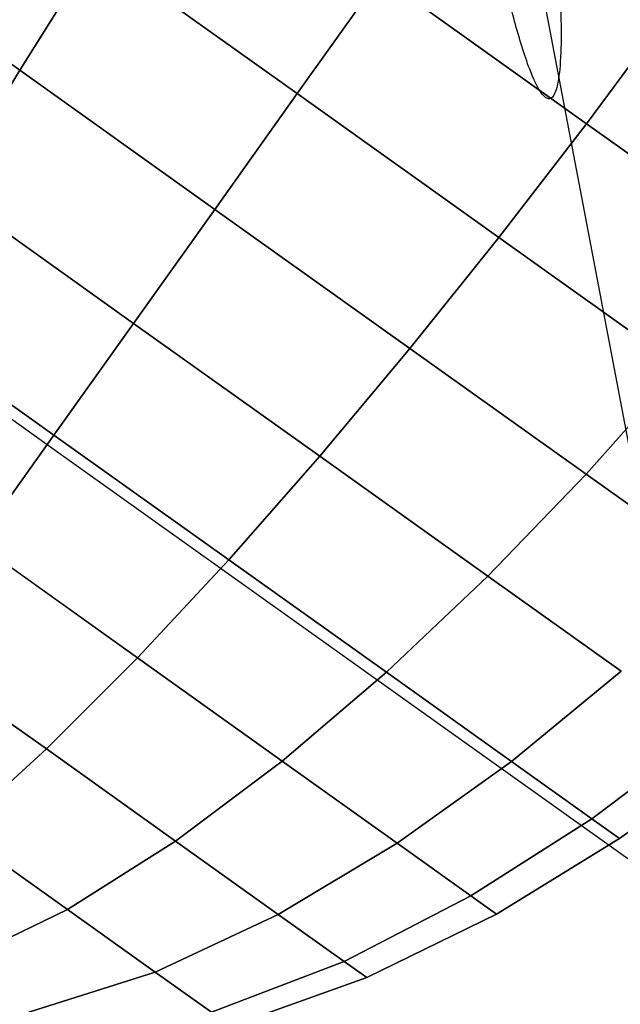
# Model space of a CAD drawing. Extents: x 7590 to 34960, y 7721 to 27806.
# Drawn here: x 23750 to 23769, y 19128 to 19158 of the extents above; entities that cross this region are included whole.
import ezdxf

# ---------------------------------------------------------------- set-up
doc = ezdxf.new("R2010")
doc.units = 0
doc.header["$LTSCALE"] = 350
doc.header["$MEASUREMENT"] = 0
doc.layers.add('PENTAGODE-XL-01', color=7, linetype='CONTINUOUS')

msp = doc.modelspace()

# ---------------------------------------------------------------- linework, layer by layer
at = {"layer": 'PENTAGODE-XL-01'}
for p, q in [((23513.858, 19314.436), (23751.302, 19145.136)), ((23765.714, 19165.35), (23939.373, 18250.705)), ((23750.437, 19156.886), (23744.909, 19160.828)), ((23744.909, 19160.828), (23750.437, 19156.886)), ((23744.909, 19160.828), (23750.437, 19156.886)), ((23750.437, 19156.886), (23744.909, 19160.828)), ((23750.437, 19156.886), (23752.821, 19160.665)), ((23752.821, 19160.665), (23750.437, 19156.886)), ((23752.821, 19160.665), (23750.437, 19156.886)), ((23750.437, 19156.886), (23752.821, 19160.665)), ((23752.821, 19160.665), (23750.437, 19156.886)), ((23750.437, 19156.886), (23752.821, 19160.665)), ((23750.437, 19156.886), (23752.821, 19160.665)), ((23752.821, 19160.665), (23750.437, 19156.886)), ((23752.821, 19160.665), (23759.154, 19156.15)), ((23759.154, 19156.15), (23752.821, 19160.665)), ((23759.154, 19156.15), (23752.821, 19160.665)), ((23752.821, 19160.665), (23759.154, 19156.15)), ((23752.821, 19160.665), (23759.154, 19156.15)), ((23759.154, 19156.15), (23752.821, 19160.665)), ((23759.154, 19156.15), (23752.821, 19160.665)), ((23752.821, 19160.665), (23759.154, 19156.15)), ((23759.154, 19156.15), (23761.769, 19159.817)), ((23761.769, 19159.817), (23759.154, 19156.15)), ((23761.769, 19159.817), (23759.154, 19156.15)), ((23759.154, 19156.15), (23761.769, 19159.817)), ((23759.154, 19156.15), (23761.769, 19159.817)), ((23761.769, 19159.817), (23759.154, 19156.15)), ((23761.769, 19159.817), (23759.154, 19156.15)), ((23759.154, 19156.15), (23761.769, 19159.817)), ((23768.237, 19155.205), (23761.769, 19159.817)), ((23761.769, 19159.817), (23768.237, 19155.205)), ((23761.769, 19159.817), (23768.237, 19155.205)), ((23768.237, 19155.205), (23761.769, 19159.817)), ((23761.769, 19159.817), (23768.237, 19155.205)), ((23761.769, 19159.817), (23768.237, 19155.205)), ((23768.237, 19155.205), (23761.769, 19159.817)), ((23768.237, 19155.205), (23761.769, 19159.817)), ((23770.932, 19158.843), (23768.237, 19155.205)), ((23768.237, 19155.205), (23770.932, 19158.843)), ((23768.237, 19155.205), (23770.932, 19158.843)), ((23770.932, 19158.843), (23768.237, 19155.205)), ((23768.237, 19155.205), (23770.932, 19158.843)), ((23770.932, 19158.843), (23768.237, 19155.205)), ((23768.237, 19155.205), (23770.932, 19158.843)), ((23770.932, 19158.843), (23768.237, 19155.205)), ((23750.437, 19156.886), (23748.164, 19153.107)), ((23748.164, 19153.107), (23750.437, 19156.886)), ((23750.437, 19156.886), (23748.164, 19153.107)), ((23748.164, 19153.107), (23750.437, 19156.886)), ((23750.437, 19156.886), (23756.564, 19152.517)), ((23756.564, 19152.517), (23750.437, 19156.886)), ((23756.564, 19152.517), (23750.437, 19156.886)), ((23750.437, 19156.886), (23756.564, 19152.517)), ((23750.437, 19156.886), (23756.564, 19152.517)), ((23756.564, 19152.517), (23750.437, 19156.886)), ((23756.564, 19152.517), (23750.437, 19156.886)), ((23750.437, 19156.886), (23756.564, 19152.517)), ((23756.564, 19152.517), (23759.154, 19156.15)), ((23759.154, 19156.15), (23756.564, 19152.517)), ((23759.154, 19156.15), (23756.564, 19152.517)), ((23756.564, 19152.517), (23759.154, 19156.15)), ((23756.564, 19152.517), (23759.154, 19156.15)), ((23759.154, 19156.15), (23756.564, 19152.517)), ((23759.154, 19156.15), (23756.564, 19152.517)), ((23756.564, 19152.517), (23759.154, 19156.15)), ((23765.487, 19151.634), (23759.154, 19156.15)), ((23759.154, 19156.15), (23765.487, 19151.634)), ((23759.154, 19156.15), (23765.487, 19151.634)), ((23765.487, 19151.634), (23759.154, 19156.15)), ((23765.487, 19151.634), (23759.154, 19156.15)), ((23759.154, 19156.15), (23765.487, 19151.634)), ((23759.154, 19156.15), (23765.487, 19151.634)), ((23765.487, 19151.634), (23759.154, 19156.15)), ((23768.237, 19155.205), (23765.487, 19151.634)), ((23765.487, 19151.634), (23768.237, 19155.205)), ((23765.487, 19151.634), (23768.237, 19155.205)), ((23768.237, 19155.205), (23765.487, 19151.634)), ((23765.487, 19151.634), (23768.237, 19155.205)), ((23768.237, 19155.205), (23765.487, 19151.634)), ((23768.237, 19155.205), (23765.487, 19151.634)), ((23765.487, 19151.634), (23768.237, 19155.205)), ((23774.072, 19151.044), (23768.237, 19155.205)), ((23768.237, 19155.205), (23774.072, 19151.044)), ((23768.237, 19155.205), (23774.072, 19151.044)), ((23774.072, 19151.044), (23768.237, 19155.205)), ((23774.072, 19151.044), (23768.237, 19155.205)), ((23768.237, 19155.205), (23774.072, 19151.044)), ((23768.237, 19155.205), (23774.072, 19151.044)), ((23774.072, 19151.044), (23768.237, 19155.205)), ((23748.164, 19153.107), (23754.012, 19148.937)), ((23754.012, 19148.937), (23748.164, 19153.107)), ((23754.012, 19148.937), (23748.164, 19153.107)), ((23748.164, 19153.107), (23754.012, 19148.937)), ((23748.164, 19153.107), (23754.012, 19148.937)), ((23754.012, 19148.937), (23748.164, 19153.107)), ((23754.012, 19148.937), (23748.164, 19153.107)), ((23748.164, 19153.107), (23754.012, 19148.937)), ((23754.012, 19148.937), (23756.564, 19152.517)), ((23756.564, 19152.517), (23754.012, 19148.937)), ((23756.564, 19152.517), (23754.012, 19148.937)), ((23754.012, 19148.937), (23756.564, 19152.517)), ((23754.012, 19148.937), (23756.564, 19152.517)), ((23756.564, 19152.517), (23754.012, 19148.937)), ((23756.564, 19152.517), (23754.012, 19148.937)), ((23754.012, 19148.937), (23756.564, 19152.517)), ((23762.692, 19148.148), (23756.564, 19152.517)), ((23756.564, 19152.517), (23762.692, 19148.148)), ((23756.564, 19152.517), (23762.692, 19148.148)), ((23762.692, 19148.148), (23756.564, 19152.517)), ((23762.692, 19148.148), (23756.564, 19152.517)), ((23756.564, 19152.517), (23762.692, 19148.148)), ((23756.564, 19152.517), (23762.692, 19148.148)), ((23762.692, 19148.148), (23756.564, 19152.517)), ((23765.487, 19151.634), (23762.692, 19148.148)), ((23762.692, 19148.148), (23765.487, 19151.634)), ((23762.692, 19148.148), (23765.487, 19151.634)), ((23765.487, 19151.634), (23762.692, 19148.148)), ((23762.692, 19148.148), (23765.487, 19151.634)), ((23765.487, 19151.634), (23762.692, 19148.148)), ((23765.487, 19151.634), (23762.692, 19148.148)), ((23762.692, 19148.148), (23765.487, 19151.634)), ((23771.201, 19147.56), (23765.487, 19151.634)), ((23765.487, 19151.634), (23771.201, 19147.56)), ((23765.487, 19151.634), (23771.201, 19147.56)), ((23771.201, 19147.56), (23765.487, 19151.634)), ((23771.201, 19147.56), (23765.487, 19151.634)), ((23765.487, 19151.634), (23771.201, 19147.56)), ((23765.487, 19151.634), (23771.201, 19147.56)), ((23771.201, 19147.56), (23765.487, 19151.634)), ((23746.024, 19149.346), (23751.513, 19145.433)), ((23751.513, 19145.433), (23746.024, 19149.346)), ((23751.513, 19145.433), (23746.024, 19149.346)), ((23746.024, 19149.346), (23751.513, 19145.433)), ((23746.024, 19149.346), (23751.513, 19145.433)), ((23751.513, 19145.433), (23746.024, 19149.346)), ((23751.513, 19145.433), (23746.024, 19149.346)), ((23746.024, 19149.346), (23751.513, 19145.433)), ((23751.513, 19145.433), (23754.012, 19148.937)), ((23754.012, 19148.937), (23751.513, 19145.433)), ((23754.012, 19148.937), (23751.513, 19145.433)), ((23751.513, 19145.433), (23754.012, 19148.937)), ((23751.513, 19145.433), (23754.012, 19148.937)), ((23754.012, 19148.937), (23751.513, 19145.433)), ((23754.012, 19148.937), (23751.513, 19145.433)), ((23751.513, 19145.433), (23754.012, 19148.937)), ((23759.859, 19144.768), (23754.012, 19148.937)), ((23754.012, 19148.937), (23759.859, 19144.768)), ((23754.012, 19148.937), (23759.859, 19144.768)), ((23759.859, 19144.768), (23754.012, 19148.937)), ((23759.859, 19144.768), (23754.012, 19148.937)), ((23754.012, 19148.937), (23759.859, 19144.768)), ((23754.012, 19148.937), (23759.859, 19144.768)), ((23759.859, 19144.768), (23754.012, 19148.937)), ((23762.692, 19148.148), (23759.859, 19144.768)), ((23759.859, 19144.768), (23762.692, 19148.148)), ((23759.859, 19144.768), (23762.692, 19148.148)), ((23762.692, 19148.148), (23759.859, 19144.768)), ((23759.859, 19144.768), (23762.692, 19148.148)), ((23762.692, 19148.148), (23759.859, 19144.768)), ((23762.692, 19148.148), (23759.859, 19144.768)), ((23759.859, 19144.768), (23762.692, 19148.148)), ((23768.22, 19144.207), (23762.692, 19148.148)), ((23762.692, 19148.148), (23768.22, 19144.207)), ((23762.692, 19148.148), (23768.22, 19144.207)), ((23768.22, 19144.207), (23762.692, 19148.148)), ((23768.22, 19144.207), (23762.692, 19148.148)), ((23762.692, 19148.148), (23768.22, 19144.207)), ((23762.692, 19148.148), (23768.22, 19144.207)), ((23768.22, 19144.207), (23762.692, 19148.148)), ((23771.201, 19147.56), (23768.22, 19144.207)), ((23768.22, 19144.207), (23771.201, 19147.56)), ((23768.22, 19144.207), (23771.201, 19147.56)), ((23771.201, 19147.56), (23768.22, 19144.207)), ((23768.22, 19144.207), (23771.201, 19147.56)), ((23771.201, 19147.56), (23768.22, 19144.207)), ((23771.201, 19147.56), (23768.22, 19144.207)), ((23768.22, 19144.207), (23771.201, 19147.56)), ((23749.09, 19142.035), (23751.513, 19145.433)), ((23751.513, 19145.433), (23749.09, 19142.035)), ((23751.513, 19145.433), (23749.09, 19142.035)), ((23749.09, 19142.035), (23751.513, 19145.433)), ((23749.09, 19142.035), (23751.513, 19145.433)), ((23751.513, 19145.433), (23749.09, 19142.035)), ((23751.513, 19145.433), (23749.09, 19142.035)), ((23749.09, 19142.035), (23751.513, 19145.433)), ((23751.302, 19145.136), (23849.554, 19075.081)), ((23757.001, 19141.519), (23751.513, 19145.433)), ((23751.513, 19145.433), (23757.001, 19141.519)), ((23751.513, 19145.433), (23757.001, 19141.519)), ((23757.001, 19141.519), (23751.513, 19145.433)), ((23757.001, 19141.519), (23751.513, 19145.433)), ((23751.513, 19145.433), (23757.001, 19141.519)), ((23751.513, 19145.433), (23757.001, 19141.519)), ((23757.001, 19141.519), (23751.513, 19145.433)), ((23759.859, 19144.768), (23757.001, 19141.519)), ((23757.001, 19141.519), (23759.859, 19144.768)), ((23757.001, 19141.519), (23759.859, 19144.768)), ((23759.859, 19144.768), (23757.001, 19141.519)), ((23757.001, 19141.519), (23759.859, 19144.768)), ((23759.859, 19144.768), (23757.001, 19141.519)), ((23759.859, 19144.768), (23757.001, 19141.519)), ((23757.001, 19141.519), (23759.859, 19144.768)), ((23765.135, 19141.006), (23759.859, 19144.768)), ((23759.859, 19144.768), (23765.135, 19141.006)), ((23759.859, 19144.768), (23765.135, 19141.006)), ((23765.135, 19141.006), (23759.859, 19144.768)), ((23765.135, 19141.006), (23759.859, 19144.768)), ((23759.859, 19144.768), (23765.135, 19141.006)), ((23759.859, 19144.768), (23765.135, 19141.006)), ((23765.135, 19141.006), (23759.859, 19144.768)), ((23768.22, 19144.207), (23765.135, 19141.006)), ((23765.135, 19141.006), (23768.22, 19144.207)), ((23765.135, 19141.006), (23768.22, 19144.207)), ((23768.22, 19144.207), (23765.135, 19141.006)), ((23765.135, 19141.006), (23768.22, 19144.207)), ((23768.22, 19144.207), (23765.135, 19141.006)), ((23768.22, 19144.207), (23765.135, 19141.006)), ((23765.135, 19141.006), (23768.22, 19144.207)), ((23772.607, 19141.079), (23768.22, 19144.207)), ((23768.22, 19144.207), (23772.607, 19141.079)), ((23768.22, 19144.207), (23772.607, 19141.079)), ((23772.607, 19141.079), (23768.22, 19144.207)), ((23772.607, 19141.079), (23768.22, 19144.207)), ((23768.22, 19144.207), (23772.607, 19141.079)), ((23768.22, 19144.207), (23772.607, 19141.079)), ((23772.607, 19141.079), (23768.22, 19144.207)), ((23754.132, 19138.44), (23749.09, 19142.035)), ((23749.09, 19142.035), (23754.132, 19138.44)), ((23749.09, 19142.035), (23754.132, 19138.44)), ((23754.132, 19138.44), (23749.09, 19142.035)), ((23754.132, 19138.44), (23749.09, 19142.035)), ((23749.09, 19142.035), (23754.132, 19138.44)), ((23749.09, 19142.035), (23754.132, 19138.44)), ((23754.132, 19138.44), (23749.09, 19142.035)), ((23757.001, 19141.519), (23754.132, 19138.44)), ((23754.132, 19138.44), (23757.001, 19141.519)), ((23754.132, 19138.44), (23757.001, 19141.519)), ((23757.001, 19141.519), (23754.132, 19138.44)), ((23754.132, 19138.44), (23757.001, 19141.519)), ((23757.001, 19141.519), (23754.132, 19138.44)), ((23757.001, 19141.519), (23754.132, 19138.44)), ((23754.132, 19138.44), (23757.001, 19141.519)), ((23761.952, 19137.989), (23757.001, 19141.519)), ((23757.001, 19141.519), (23761.952, 19137.989)), ((23757.001, 19141.519), (23761.952, 19137.989)), ((23761.952, 19137.989), (23757.001, 19141.519)), ((23761.952, 19137.989), (23757.001, 19141.519)), ((23757.001, 19141.519), (23761.952, 19137.989)), ((23757.001, 19141.519), (23761.952, 19137.989)), ((23761.952, 19137.989), (23757.001, 19141.519)), ((23765.135, 19141.006), (23761.952, 19137.989)), ((23761.952, 19137.989), (23765.135, 19141.006)), ((23761.952, 19137.989), (23765.135, 19141.006)), ((23765.135, 19141.006), (23761.952, 19137.989)), ((23761.952, 19137.989), (23765.135, 19141.006)), ((23765.135, 19141.006), (23761.952, 19137.989)), ((23765.135, 19141.006), (23761.952, 19137.989)), ((23761.952, 19137.989), (23765.135, 19141.006)), ((23769.322, 19138.021), (23765.135, 19141.006)), ((23765.135, 19141.006), (23769.322, 19138.021)), ((23765.135, 19141.006), (23769.322, 19138.021)), ((23769.322, 19138.021), (23765.135, 19141.006)), ((23769.322, 19138.021), (23765.135, 19141.006)), ((23765.135, 19141.006), (23769.322, 19138.021)), ((23765.135, 19141.006), (23769.322, 19138.021)), ((23769.322, 19138.021), (23765.135, 19141.006)), ((23751.274, 19135.581), (23746.775, 19138.788)), ((23746.775, 19138.788), (23751.274, 19135.581)), ((23746.775, 19138.788), (23751.274, 19135.581)), ((23751.274, 19135.581), (23746.775, 19138.788)), ((23751.274, 19135.581), (23746.775, 19138.788)), ((23746.775, 19138.788), (23751.274, 19135.581)), ((23746.775, 19138.788), (23751.274, 19135.581)), ((23751.274, 19135.581), (23746.775, 19138.788)), ((23754.132, 19138.44), (23751.274, 19135.581)), ((23751.274, 19135.581), (23754.132, 19138.44)), ((23751.274, 19135.581), (23754.132, 19138.44)), ((23754.132, 19138.44), (23751.274, 19135.581)), ((23751.274, 19135.581), (23754.132, 19138.44)), ((23754.132, 19138.44), (23751.274, 19135.581)), ((23754.132, 19138.44), (23751.274, 19135.581)), ((23751.274, 19135.581), (23754.132, 19138.44)), ((23758.68, 19135.197), (23754.132, 19138.44)), ((23754.132, 19138.44), (23758.68, 19135.197)), ((23754.132, 19138.44), (23758.68, 19135.197)), ((23758.68, 19135.197), (23754.132, 19138.44)), ((23758.68, 19135.197), (23754.132, 19138.44)), ((23754.132, 19138.44), (23758.68, 19135.197)), ((23754.132, 19138.44), (23758.68, 19135.197)), ((23758.68, 19135.197), (23754.132, 19138.44)), ((23769.322, 19138.021), (23765.882, 19135.188)), ((23765.882, 19135.188), (23769.322, 19138.021)), ((23765.882, 19135.188), (23769.322, 19138.021)), ((23769.322, 19138.021), (23765.882, 19135.188)), ((23765.882, 19135.188), (23769.322, 19138.021)), ((23769.322, 19138.021), (23765.882, 19135.188)), ((23769.322, 19138.021), (23765.882, 19135.188)), ((23765.882, 19135.188), (23769.322, 19138.021)), ((23761.952, 19137.989), (23758.68, 19135.197)), ((23758.68, 19135.197), (23761.952, 19137.989)), ((23758.68, 19135.197), (23761.952, 19137.989)), ((23761.952, 19137.989), (23758.68, 19135.197)), ((23758.68, 19135.197), (23761.952, 19137.989)), ((23761.952, 19137.989), (23758.68, 19135.197)), ((23761.952, 19137.989), (23758.68, 19135.197)), ((23758.68, 19135.197), (23761.952, 19137.989)), ((23765.882, 19135.188), (23761.952, 19137.989)), ((23761.952, 19137.989), (23765.882, 19135.188)), ((23761.952, 19137.989), (23765.882, 19135.188)), ((23765.882, 19135.188), (23761.952, 19137.989)), ((23765.882, 19135.188), (23761.952, 19137.989)), ((23761.952, 19137.989), (23765.882, 19135.188)), ((23761.952, 19137.989), (23765.882, 19135.188)), ((23765.882, 19135.188), (23761.952, 19137.989)), ((23772.009, 19136.105), (23768.404, 19133.389)), ((23768.404, 19133.389), (23772.009, 19136.105)), ((23768.404, 19133.389), (23772.009, 19136.105)), ((23772.009, 19136.105), (23768.404, 19133.389)), ((23768.404, 19133.389), (23772.009, 19136.105)), ((23772.009, 19136.105), (23768.404, 19133.389)), ((23772.009, 19136.105), (23768.404, 19133.389)), ((23768.404, 19133.389), (23772.009, 19136.105)), ((23751.274, 19135.581), (23748.463, 19133.018)), ((23748.463, 19133.018), (23751.274, 19135.581)), ((23748.463, 19133.018), (23751.274, 19135.581)), ((23751.274, 19135.581), (23748.463, 19133.018)), ((23748.463, 19133.018), (23751.274, 19135.581)), ((23751.274, 19135.581), (23748.463, 19133.018)), ((23751.274, 19135.581), (23748.463, 19133.018)), ((23748.463, 19133.018), (23751.274, 19135.581)), ((23755.332, 19132.687), (23751.274, 19135.581)), ((23751.274, 19135.581), (23755.332, 19132.687)), ((23751.274, 19135.581), (23755.332, 19132.687)), ((23755.332, 19132.687), (23751.274, 19135.581)), ((23755.332, 19132.687), (23751.274, 19135.581)), ((23751.274, 19135.581), (23755.332, 19132.687)), ((23751.274, 19135.581), (23755.332, 19132.687)), ((23755.332, 19132.687), (23751.274, 19135.581)), ((23769.274, 19132.769), (23772.936, 19135.444)), ((23769.274, 19132.769), (23772.936, 19135.444)), ((23772.936, 19135.444), (23769.274, 19132.769)), ((23772.936, 19135.444), (23769.274, 19132.769)), ((23758.68, 19135.197), (23755.332, 19132.687)), ((23755.332, 19132.687), (23758.68, 19135.197)), ((23755.332, 19132.687), (23758.68, 19135.197)), ((23758.68, 19135.197), (23755.332, 19132.687)), ((23755.332, 19132.687), (23758.68, 19135.197)), ((23758.68, 19135.197), (23755.332, 19132.687)), ((23758.68, 19135.197), (23755.332, 19132.687)), ((23755.332, 19132.687), (23758.68, 19135.197)), ((23762.29, 19132.623), (23758.68, 19135.197)), ((23758.68, 19135.197), (23762.29, 19132.623)), ((23758.68, 19135.197), (23762.29, 19132.623)), ((23762.29, 19132.623), (23758.68, 19135.197)), ((23762.29, 19132.623), (23758.68, 19135.197)), ((23758.68, 19135.197), (23762.29, 19132.623)), ((23758.68, 19135.197), (23762.29, 19132.623)), ((23762.29, 19132.623), (23758.68, 19135.197)), ((23765.882, 19135.188), (23762.29, 19132.623)), ((23762.29, 19132.623), (23765.882, 19135.188)), ((23762.29, 19132.623), (23765.882, 19135.188)), ((23765.882, 19135.188), (23762.29, 19132.623)), ((23762.29, 19132.623), (23765.882, 19135.188)), ((23765.882, 19135.188), (23762.29, 19132.623)), ((23765.882, 19135.188), (23762.29, 19132.623)), ((23762.29, 19132.623), (23765.882, 19135.188)), ((23768.404, 19133.389), (23765.882, 19135.188)), ((23765.882, 19135.188), (23768.404, 19133.389)), ((23765.882, 19135.188), (23768.404, 19133.389)), ((23768.404, 19133.389), (23765.882, 19135.188)), ((23768.404, 19133.389), (23765.882, 19135.188)), ((23765.882, 19135.188), (23768.404, 19133.389)), ((23765.882, 19135.188), (23768.404, 19133.389)), ((23768.404, 19133.389), (23765.882, 19135.188)), ((23768.404, 19133.389), (23764.608, 19130.971)), ((23764.608, 19130.971), (23768.404, 19133.389)), ((23764.608, 19130.971), (23768.404, 19133.389)), ((23768.404, 19133.389), (23764.608, 19130.971)), ((23764.608, 19130.971), (23768.404, 19133.389)), ((23768.404, 19133.389), (23764.608, 19130.971)), ((23768.404, 19133.389), (23764.608, 19130.971)), ((23764.608, 19130.971), (23768.404, 19133.389)), ((23769.274, 19132.769), (23768.404, 19133.389)), ((23768.404, 19133.389), (23769.274, 19132.769)), ((23768.404, 19133.389), (23769.274, 19132.769)), ((23769.274, 19132.769), (23768.404, 19133.389)), ((23769.274, 19132.769), (23768.404, 19133.389)), ((23768.404, 19133.389), (23769.274, 19132.769)), ((23768.404, 19133.389), (23769.274, 19132.769)), ((23769.274, 19132.769), (23768.404, 19133.389)), ((23751.933, 19130.543), (23748.463, 19133.018)), ((23748.463, 19133.018), (23751.933, 19130.543)), ((23748.463, 19133.018), (23751.933, 19130.543)), ((23751.933, 19130.543), (23748.463, 19133.018)), ((23751.933, 19130.543), (23748.463, 19133.018)), ((23748.463, 19133.018), (23751.933, 19130.543)), ((23748.463, 19133.018), (23751.933, 19130.543)), ((23751.933, 19130.543), (23748.463, 19133.018)), ((23765.406, 19130.402), (23769.274, 19132.769)), ((23765.406, 19130.402), (23769.274, 19132.769)), ((23769.274, 19132.769), (23765.406, 19130.402)), ((23769.274, 19132.769), (23765.406, 19130.402)), ((23755.332, 19132.687), (23751.933, 19130.543)), ((23751.933, 19130.543), (23755.332, 19132.687)), ((23751.933, 19130.543), (23755.332, 19132.687)), ((23755.332, 19132.687), (23751.933, 19130.543)), ((23751.933, 19130.543), (23755.332, 19132.687)), ((23755.332, 19132.687), (23751.933, 19130.543)), ((23755.332, 19132.687), (23751.933, 19130.543)), ((23751.933, 19130.543), (23755.332, 19132.687)), ((23758.553, 19130.391), (23755.332, 19132.687)), ((23755.332, 19132.687), (23758.553, 19130.391)), ((23755.332, 19132.687), (23758.553, 19130.391)), ((23758.553, 19130.391), (23755.332, 19132.687)), ((23758.553, 19130.391), (23755.332, 19132.687)), ((23755.332, 19132.687), (23758.553, 19130.391)), ((23755.332, 19132.687), (23758.553, 19130.391)), ((23758.553, 19130.391), (23755.332, 19132.687)), ((23762.29, 19132.623), (23758.553, 19130.391)), ((23758.553, 19130.391), (23762.29, 19132.623)), ((23758.553, 19130.391), (23762.29, 19132.623)), ((23762.29, 19132.623), (23758.553, 19130.391)), ((23758.553, 19130.391), (23762.29, 19132.623)), ((23762.29, 19132.623), (23758.553, 19130.391)), ((23762.29, 19132.623), (23758.553, 19130.391)), ((23758.553, 19130.391), (23762.29, 19132.623)), ((23764.608, 19130.971), (23762.29, 19132.623)), ((23762.29, 19132.623), (23764.608, 19130.971)), ((23762.29, 19132.623), (23764.608, 19130.971)), ((23764.608, 19130.971), (23762.29, 19132.623)), ((23764.608, 19130.971), (23762.29, 19132.623)), ((23762.29, 19132.623), (23764.608, 19130.971)), ((23762.29, 19132.623), (23764.608, 19130.971)), ((23764.608, 19130.971), (23762.29, 19132.623)), ((23764.608, 19130.971), (23760.621, 19128.916)), ((23760.621, 19128.916), (23764.608, 19130.971)), ((23760.621, 19128.916), (23764.608, 19130.971)), ((23764.608, 19130.971), (23760.621, 19128.916)), ((23760.621, 19128.916), (23764.608, 19130.971)), ((23764.608, 19130.971), (23760.621, 19128.916)), ((23764.608, 19130.971), (23760.621, 19128.916)), ((23760.621, 19128.916), (23764.608, 19130.971)), ((23765.406, 19130.402), (23764.608, 19130.971)), ((23764.608, 19130.971), (23765.406, 19130.402)), ((23764.608, 19130.971), (23765.406, 19130.402)), ((23765.406, 19130.402), (23764.608, 19130.971)), ((23765.406, 19130.402), (23764.608, 19130.971)), ((23764.608, 19130.971), (23765.406, 19130.402)), ((23764.608, 19130.971), (23765.406, 19130.402)), ((23765.406, 19130.402), (23764.608, 19130.971)), ((23751.933, 19130.543), (23748.529, 19128.888)), ((23748.529, 19128.888), (23751.933, 19130.543)), ((23748.529, 19128.888), (23751.933, 19130.543)), ((23751.933, 19130.543), (23748.529, 19128.888)), ((23748.529, 19128.888), (23751.933, 19130.543)), ((23751.933, 19130.543), (23748.529, 19128.888)), ((23751.933, 19130.543), (23748.529, 19128.888)), ((23748.529, 19128.888), (23751.933, 19130.543)), ((23754.687, 19128.58), (23751.933, 19130.543)), ((23751.933, 19130.543), (23754.687, 19128.58)), ((23751.933, 19130.543), (23754.687, 19128.58)), ((23754.687, 19128.58), (23751.933, 19130.543)), ((23754.687, 19128.58), (23751.933, 19130.543)), ((23751.933, 19130.543), (23754.687, 19128.58)), ((23751.933, 19130.543), (23754.687, 19128.58)), ((23754.687, 19128.58), (23751.933, 19130.543)), ((23758.553, 19130.391), (23754.687, 19128.58)), ((23754.687, 19128.58), (23758.553, 19130.391)), ((23754.687, 19128.58), (23758.553, 19130.391)), ((23758.553, 19130.391), (23754.687, 19128.58)), ((23754.687, 19128.58), (23758.553, 19130.391)), ((23758.553, 19130.391), (23754.687, 19128.58)), ((23758.553, 19130.391), (23754.687, 19128.58)), ((23754.687, 19128.58), (23758.553, 19130.391)), ((23760.621, 19128.916), (23758.553, 19130.391)), ((23758.553, 19130.391), (23760.621, 19128.916)), ((23758.553, 19130.391), (23760.621, 19128.916)), ((23760.621, 19128.916), (23758.553, 19130.391)), ((23760.621, 19128.916), (23758.553, 19130.391)), ((23758.553, 19130.391), (23760.621, 19128.916)), ((23758.553, 19130.391), (23760.621, 19128.916)), ((23760.621, 19128.916), (23758.553, 19130.391)), ((23761.334, 19128.408), (23765.406, 19130.402)), ((23761.334, 19128.408), (23765.406, 19130.402)), ((23765.406, 19130.402), (23761.334, 19128.408)), ((23765.406, 19130.402), (23761.334, 19128.408)), ((23760.621, 19128.916), (23756.455, 19127.319)), ((23756.455, 19127.319), (23760.621, 19128.916)), ((23756.455, 19127.319), (23760.621, 19128.916)), ((23760.621, 19128.916), (23756.455, 19127.319)), ((23756.455, 19127.319), (23760.621, 19128.916)), ((23760.621, 19128.916), (23756.455, 19127.319)), ((23760.621, 19128.916), (23756.455, 19127.319)), ((23756.455, 19127.319), (23760.621, 19128.916)), ((23761.334, 19128.408), (23760.621, 19128.916)), ((23760.621, 19128.916), (23761.334, 19128.408)), ((23760.621, 19128.916), (23761.334, 19128.408)), ((23761.334, 19128.408), (23760.621, 19128.916)), ((23761.334, 19128.408), (23760.621, 19128.916)), ((23760.621, 19128.916), (23761.334, 19128.408)), ((23760.621, 19128.916), (23761.334, 19128.408)), ((23761.334, 19128.408), (23760.621, 19128.916)), ((23754.687, 19128.58), (23750.728, 19127.32)), ((23750.728, 19127.32), (23754.687, 19128.58)), ((23750.728, 19127.32), (23754.687, 19128.58)), ((23754.687, 19128.58), (23750.728, 19127.32)), ((23750.728, 19127.32), (23754.687, 19128.58)), ((23754.687, 19128.58), (23750.728, 19127.32)), ((23754.687, 19128.58), (23750.728, 19127.32)), ((23750.728, 19127.32), (23754.687, 19128.58)), ((23756.455, 19127.319), (23754.687, 19128.58)), ((23754.687, 19128.58), (23756.455, 19127.319)), ((23754.687, 19128.58), (23756.455, 19127.319)), ((23756.455, 19127.319), (23754.687, 19128.58)), ((23756.455, 19127.319), (23754.687, 19128.58)), ((23754.687, 19128.58), (23756.455, 19127.319)), ((23754.687, 19128.58), (23756.455, 19127.319)), ((23756.455, 19127.319), (23754.687, 19128.58)), ((23757.064, 19126.885), (23761.334, 19128.408)), ((23757.064, 19126.885), (23761.334, 19128.408)), ((23761.334, 19128.408), (23757.064, 19126.885)), ((23761.334, 19128.408), (23757.064, 19126.885))]:
    msp.add_line(p, q, dxfattribs=at)
msp.add_lwpolyline([(23767.313, 19160.816, -0.018121), (23767.44, 19158.128, -0.020709), (23767.404, 19157.025, -0.01843), (23767.357, 19156.614, -0.031399), (23767.29, 19156.305, -0.064021), (23767.206, 19156.099, -0.157202), (23767.104, 19155.999, -0.226376), (23766.987, 19156.007, -0.102963), (23766.855, 19156.123, -0.044934), (23766.709, 19156.345, -0.024132), (23766.553, 19156.671, -0.021558), (23766.3, 19157.345, -0.018947), (23765.848, 19158.917, -0.018157)], format="xyb", dxfattribs=at)

doc.saveas('drawing.dxf')
